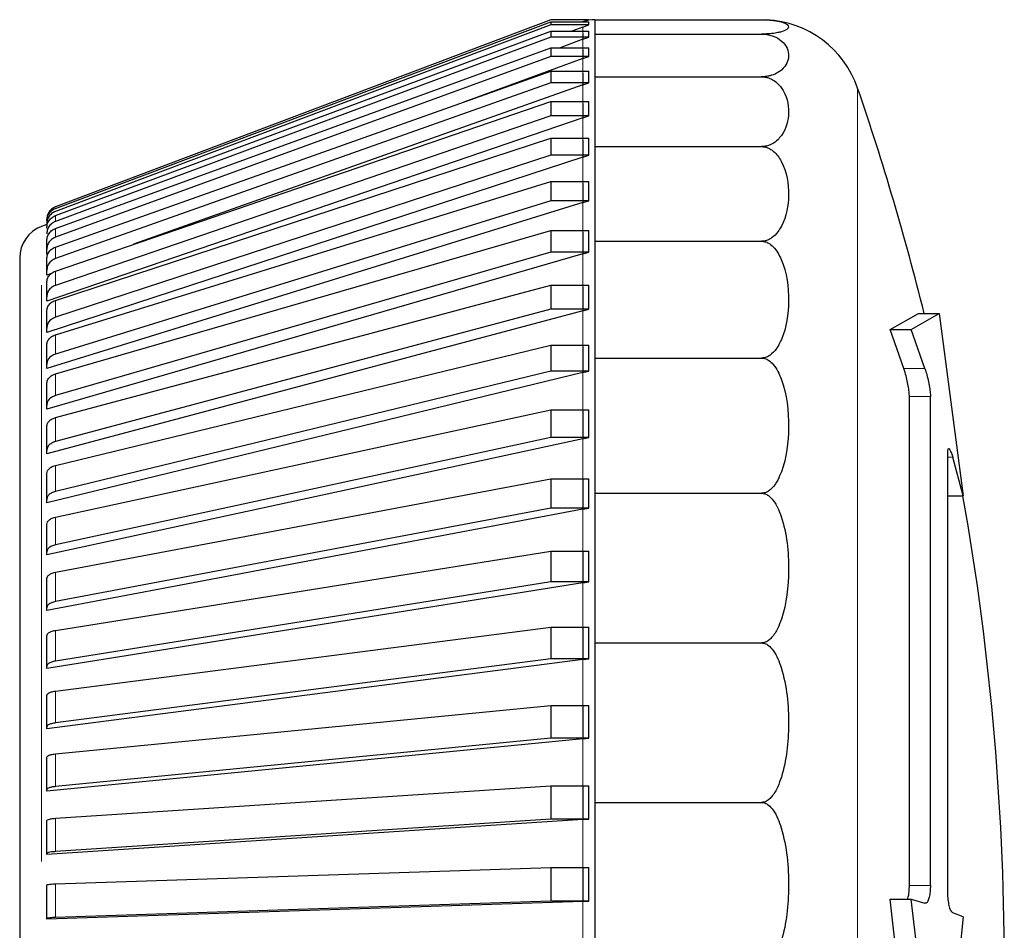
# Model space of a CAD drawing. Units: millimetres. Extents: x 78 to 369, y 26 to 279.
# Drawn here: x 295 to 296, y 168 to 169 of the extents above; entities that cross this region are included whole.
import ezdxf

# ---------------------------------------------------------------- set-up
doc = ezdxf.new("R2010")
doc.units = ezdxf.units.MM

msp = doc.modelspace()

# ---------------------------------------------------------------- linework, layer by layer
at = {"color": 7, "linetype": 'Continuous', "lineweight": 25}
for p, q in [((295.79173, 168.66169), (295.42575, 168.52341)), ((295.79173, 168.66158), (295.42575, 168.52327)), ((295.42575, 168.52222), (295.79173, 168.66001)), ((295.79173, 168.65783), (295.42575, 168.52004)), ((295.81972, 168.66169), (295.79173, 168.66169)), ((295.79173, 168.66169), (295.79173, 168.66158)), ((295.81972, 168.66158), (295.79173, 168.66158)), ((295.79173, 168.66001), (295.79173, 168.65783)), ((295.79173, 168.66001), (295.81972, 168.66001)), ((295.81972, 168.65783), (295.79173, 168.65783)), ((295.81545, 168.66008), (295.81545, 168.65997)), ((295.81545, 168.65622), (295.81972, 168.65783)), ((295.81556, 168.66001), (295.81972, 168.66158)), ((295.81972, 168.66158), (295.81972, 168.66169)), ((295.81972, 168.65783), (295.81972, 168.66001)), ((295.82429, 168.66169), (295.82429, 168.65106)), ((295.82429, 168.66169), (295.9475, 168.66169)), ((295.42575, 168.51691), (295.79173, 168.65312)), ((295.79173, 168.65312), (295.79173, 168.64878)), ((295.79173, 168.65312), (295.81972, 168.65312)), ((295.81545, 168.65622), (295.80721, 168.65312)), ((295.81545, 168.65153), (295.81545, 168.64719)), ((295.81972, 168.64878), (295.81972, 168.65312)), ((295.82429, 168.65106), (295.82429, 168.61948)), ((295.82429, 168.65106), (295.9475, 168.65106)), ((295.79173, 168.64878), (295.42575, 168.51257)), ((295.81972, 168.64878), (295.79173, 168.64878)), ((295.81545, 168.64719), (295.79874, 168.64097)), ((295.81545, 168.64719), (295.81972, 168.64878)), ((295.42575, 168.50737), (295.79173, 168.64097)), ((295.79173, 168.64097), (295.79173, 168.6345)), ((295.79173, 168.64097), (295.81972, 168.64097)), ((295.81545, 168.63941), (295.81545, 168.63294)), ((295.81972, 168.6345), (295.81972, 168.64097)), ((295.79173, 168.6345), (295.42575, 168.5009)), ((295.81545, 168.63294), (295.72753, 168.60085)), ((295.81972, 168.6345), (295.79173, 168.6345)), ((295.81545, 168.63294), (295.81972, 168.6345)), ((295.42575, 168.49368), (295.79173, 168.62365)), ((295.79173, 168.62365), (295.79173, 168.6151)), ((295.79173, 168.62365), (295.81972, 168.62365)), ((295.81545, 168.62213), (295.81545, 168.61358)), ((295.81972, 168.6151), (295.81972, 168.62365)), ((295.79173, 168.6151), (295.42575, 168.48513)), ((295.81545, 168.61358), (295.4835, 168.49571)), ((295.81972, 168.6151), (295.79173, 168.6151)), ((295.81545, 168.61358), (295.81972, 168.6151)), ((295.82429, 168.61948), (295.82429, 168.56791)), ((295.82429, 168.61948), (295.9475, 168.61948)), ((295.42575, 168.47594), (295.79173, 168.60129)), ((295.79173, 168.60129), (295.79173, 168.59072)), ((295.79173, 168.60129), (295.81972, 168.60129)), ((295.81545, 168.59983), (295.81545, 168.58926)), ((295.81972, 168.59072), (295.81972, 168.60129)), ((295.81545, 168.58926), (295.41929, 168.45359)), ((295.79173, 168.59072), (295.42575, 168.46537)), ((295.81972, 168.59072), (295.79173, 168.59072)), ((295.81545, 168.58926), (295.81972, 168.59072)), ((295.42575, 168.45428), (295.79173, 168.57406)), ((295.79173, 168.57406), (295.79173, 168.56156)), ((295.79173, 168.57406), (295.81972, 168.57406)), ((295.81545, 168.57267), (295.81545, 168.56017)), ((295.81972, 168.56156), (295.81972, 168.57406)), ((295.82429, 168.56791), (295.82429, 168.49792)), ((295.82429, 168.56791), (295.9475, 168.56791)), ((295.81545, 168.56017), (295.41929, 168.43053)), ((295.79173, 168.56156), (295.42575, 168.44178)), ((295.81972, 168.56156), (295.79173, 168.56156)), ((295.81545, 168.56017), (295.81972, 168.56156)), ((295.42575, 168.42888), (295.79173, 168.54218)), ((295.79173, 168.54218), (295.79173, 168.52784)), ((295.79173, 168.54218), (295.81972, 168.54218)), ((295.81545, 168.54085), (295.81545, 168.52652)), ((295.81972, 168.52784), (295.81972, 168.54218)), ((295.81545, 168.52652), (295.41929, 168.40389)), ((295.79173, 168.52784), (295.42575, 168.41454)), ((295.81972, 168.52784), (295.79173, 168.52784)), ((295.81545, 168.52652), (295.81972, 168.52784)), ((295.41929, 168.51425), (295.41929, 168.51405)), ((295.41929, 168.51042), (295.41545, 168.50897)), ((295.42575, 168.39992), (295.79173, 168.50587)), ((295.79173, 168.50587), (295.79173, 168.4898)), ((295.79173, 168.50587), (295.81972, 168.50587)), ((295.81545, 168.50464), (295.81545, 168.48857)), ((295.81972, 168.4898), (295.81972, 168.50587)), ((295.41929, 168.49186), (295.41929, 168.49833)), ((295.82429, 168.49792), (295.82429, 168.41164)), ((295.82429, 168.49792), (295.9475, 168.49792)), ((295.41929, 168.48835), (295.41929, 168.49186)), ((295.79173, 168.4898), (295.42575, 168.38385)), ((295.81972, 168.4898), (295.79173, 168.4898)), ((295.81545, 168.48857), (295.81972, 168.4898)), ((295.39929, 168.48558), (295.39929, 167.4378)), ((295.42027, 168.4887), (295.41929, 168.48835)), ((295.81545, 168.48857), (295.41929, 168.37389)), ((295.41929, 168.47633), (295.41929, 168.48488)), ((295.41929, 168.47291), (295.41929, 168.47633)), ((295.42275, 168.47414), (295.41929, 168.47291)), ((295.41929, 168.45689), (295.41929, 168.46745)), ((295.42575, 168.36762), (295.79173, 168.46543)), ((295.79173, 168.46543), (295.79173, 168.44775)), ((295.79173, 168.46543), (295.81972, 168.46543)), ((295.81545, 168.46429), (295.81545, 168.44661)), ((295.81972, 168.44775), (295.81972, 168.46543)), ((295.41929, 168.45359), (295.41929, 168.45689)), ((295.81545, 168.44661), (295.41929, 168.34076)), ((295.41929, 168.43368), (295.41929, 168.44618)), ((295.79173, 168.44775), (295.42575, 168.34995)), ((295.81972, 168.44775), (295.79173, 168.44775)), ((295.81545, 168.44661), (295.81972, 168.44775)), ((296.04235, 168.4327), (296.06328, 168.44465)), ((296.05801, 168.4327), (296.07877, 168.44465)), ((296.06328, 168.44465), (296.07877, 168.44465)), ((296.07877, 168.44465), (296.09646, 168.30983)), ((295.41929, 168.43053), (295.41929, 168.43368)), ((296.05257, 168.40386), (296.04235, 168.4327)), ((296.04235, 168.4327), (296.05801, 168.4327)), ((296.06814, 168.40386), (296.05801, 168.4327)), ((295.41929, 168.40687), (295.41929, 168.42121)), ((295.42575, 168.33224), (295.79173, 168.42115)), ((295.79173, 168.42115), (295.79173, 168.402)), ((295.79173, 168.42115), (295.81972, 168.42115)), ((295.81545, 168.42011), (295.81545, 168.40096)), ((295.81972, 168.402), (295.81972, 168.42115)), ((295.82429, 168.41164), (295.82429, 168.31169)), ((295.82429, 168.41164), (295.9475, 168.41164)), ((295.41929, 168.40389), (295.41929, 168.40687)), ((295.79173, 168.402), (295.42575, 168.31309)), ((295.81972, 168.402), (295.79173, 168.402)), ((295.81545, 168.40096), (295.81972, 168.402)), ((295.81545, 168.40096), (295.41929, 168.30474)), ((295.41929, 168.37668), (295.41929, 168.39275)), ((296.05665, 168.02196), (296.05665, 168.38322)), ((296.07219, 168.02196), (296.07219, 168.38322)), ((295.41929, 168.37389), (295.41929, 168.37668)), ((295.42575, 168.29404), (295.79173, 168.37337)), ((295.79173, 168.37337), (295.79173, 168.35289)), ((295.79173, 168.37337), (295.81972, 168.37337)), ((295.81972, 168.35289), (295.81972, 168.37337)), ((295.81545, 168.37245), (295.81545, 168.35197)), ((295.41929, 168.34333), (295.41929, 168.36101)), ((295.81545, 168.35197), (295.41929, 168.26611)), ((295.79173, 168.35289), (295.42575, 168.27356)), ((295.81972, 168.35289), (295.79173, 168.35289)), ((295.81545, 168.35197), (295.81972, 168.35289)), ((295.41929, 168.34076), (295.41929, 168.34333)), ((296.085, 168.0185), (296.085, 168.3417)), ((296.09646, 168.30983), (296.08864, 168.3383)), ((295.41929, 168.30708), (295.41929, 168.32623)), ((295.42575, 168.2533), (295.79173, 168.32246)), ((295.79173, 168.32246), (295.79173, 168.30081)), ((295.79173, 168.32246), (295.81972, 168.32246)), ((295.81972, 168.30081), (295.81972, 168.32246)), ((295.81545, 168.32165), (295.81545, 168.3)), ((295.82429, 168.31169), (295.82429, 168.20111)), ((295.82429, 168.31169), (295.9475, 168.31169)), ((296.085, 168.30983), (296.09646, 168.30983)), ((295.41929, 168.30474), (295.41929, 168.30708)), ((295.81545, 168.3), (295.41929, 168.22516)), ((295.79173, 168.30081), (295.42575, 168.23165)), ((295.81972, 168.30081), (295.79173, 168.30081)), ((295.81545, 168.3), (295.81972, 168.30081)), ((295.41929, 168.26819), (295.41929, 168.28867)), ((295.41929, 168.26611), (295.41929, 168.26819)), ((295.42575, 168.21035), (295.79173, 168.26881)), ((295.79173, 168.26881), (295.79173, 168.24615)), ((295.79173, 168.26881), (295.81972, 168.26881)), ((295.81545, 168.26812), (295.81545, 168.24547)), ((295.81972, 168.24615), (295.81972, 168.26881)), ((295.41929, 168.22698), (295.41929, 168.24863)), ((295.81545, 168.24547), (295.41929, 168.1822)), ((295.79173, 168.24615), (295.42575, 168.18769)), ((295.81972, 168.24615), (295.79173, 168.24615)), ((295.81545, 168.24547), (295.81972, 168.24615)), ((295.41929, 168.22516), (295.41929, 168.22698)), ((295.42575, 168.16551), (295.79173, 168.21281)), ((295.79173, 168.21281), (295.79173, 168.18932)), ((295.79173, 168.21281), (295.81972, 168.21281)), ((295.81972, 168.18932), (295.81972, 168.21281)), ((295.41929, 168.18374), (295.41929, 168.2064)), ((295.81545, 168.21226), (295.81545, 168.18877)), ((295.82429, 168.20111), (295.82429, 168.08325)), ((295.82429, 168.20111), (295.9475, 168.20111)), ((295.81545, 168.18877), (295.41929, 168.13757)), ((295.41929, 168.1822), (295.41929, 168.18374)), ((295.79173, 168.18932), (295.42575, 168.14202)), ((295.81972, 168.18932), (295.79173, 168.18932)), ((295.81545, 168.18877), (295.81972, 168.18932)), ((295.41929, 168.13882), (295.41929, 168.16231)), ((295.42575, 168.11911), (295.79173, 168.15491)), ((295.79173, 168.15491), (295.79173, 168.13076)), ((295.79173, 168.15491), (295.81972, 168.15491)), ((295.81545, 168.15449), (295.81545, 168.13034)), ((295.81972, 168.13076), (295.81972, 168.15491)), ((295.41929, 168.13757), (295.41929, 168.13882)), ((295.81545, 168.13034), (295.41929, 168.0916)), ((295.79173, 168.13076), (295.42575, 168.09496)), ((295.81972, 168.13076), (295.79173, 168.13076)), ((295.81545, 168.13034), (295.81972, 168.13076)), ((295.41929, 168.09254), (295.41929, 168.11669)), ((295.41929, 168.0916), (295.41929, 168.09254)), ((295.42575, 168.07152), (295.79173, 168.09554)), ((295.79173, 168.09554), (295.79173, 168.07092)), ((295.79173, 168.09554), (295.81972, 168.09554)), ((295.81545, 168.09526), (295.81545, 168.07064)), ((295.81972, 168.07092), (295.81972, 168.09554)), ((295.82429, 168.08325), (295.9475, 168.08325)), ((295.82429, 168.08325), (295.82429, 167.96169)), ((295.81545, 168.07064), (295.41929, 168.04464)), ((295.41929, 168.04527), (295.41929, 168.06989)), ((295.79173, 168.07092), (295.42575, 168.0469)), ((295.81972, 168.07092), (295.79173, 168.07092)), ((295.81545, 168.07064), (295.81972, 168.07092)), ((295.41929, 168.04464), (295.41929, 168.04527)), ((295.42575, 168.02309), (295.79173, 168.03514)), ((295.79173, 168.03514), (295.79173, 168.01024)), ((295.79173, 168.03514), (295.81972, 168.03514)), ((295.81545, 168.035), (295.81545, 168.0101)), ((295.81972, 168.01024), (295.81972, 168.03514)), ((295.41929, 167.99737), (295.41929, 168.02227)), ((295.81545, 168.0101), (295.41929, 167.99705)), ((295.79173, 168.01024), (295.42575, 167.99818)), ((295.81972, 168.01024), (295.79173, 168.01024)), ((295.81545, 168.0101), (295.81972, 168.01024)), ((296.06328, 167.83228), (296.04235, 168.01181)), ((296.04235, 168.01181), (296.05801, 168.01181)), ((296.07877, 167.83228), (296.05801, 168.01181)), ((296.05801, 168.01181), (296.06814, 168.00874)), ((296.09646, 167.99873), (296.08864, 168.00176)), ((295.41929, 167.99705), (295.41929, 167.99737)), ((296.09646, 167.99873), (296.07877, 167.83228))]:
    msp.add_line(p, q, dxfattribs=at)
at = {"color": 7, "linetype": 'Continuous', "lineweight": 18}
for p, q in [((295.81545, 168.65622), (295.81545, 168.65153)), ((295.81545, 168.64719), (295.81545, 168.63941)), ((295.81545, 168.63294), (295.81545, 168.62213)), ((295.81545, 168.61358), (295.81545, 168.59983)), ((296.01844, 168.61104), (296.01844, 167.31234)), ((295.81545, 168.58926), (295.81545, 168.57267)), ((295.81545, 168.56017), (295.81545, 168.54085)), ((295.81545, 168.52652), (295.81545, 168.50464)), ((295.42575, 168.52341), (295.42575, 168.52327)), ((295.42575, 168.51691), (295.42575, 168.51257)), ((295.41545, 168.50897), (295.41545, 168.50862)), ((295.42575, 168.50737), (295.42575, 168.5009)), ((295.42575, 168.49368), (295.42575, 168.48513)), ((295.81545, 168.48857), (295.81545, 168.46429)), ((295.42575, 168.47594), (295.42575, 168.46537)), ((295.41545, 168.46557), (295.41545, 168.03958)), ((295.42575, 168.45428), (295.42575, 168.44178)), ((295.81545, 168.44661), (295.81545, 168.42011)), ((295.42575, 168.42888), (295.42575, 168.41454)), ((296.05257, 168.40386), (296.06814, 168.40386)), ((295.42575, 168.39992), (295.42575, 168.38385)), ((295.81545, 168.40096), (295.81545, 168.37245)), ((296.07219, 168.38322), (296.05665, 168.38322)), ((295.42575, 168.36762), (295.42575, 168.34995)), ((295.81545, 168.35197), (295.81545, 168.32165)), ((296.08864, 168.3383), (296.085, 168.3383)), ((295.42575, 168.33224), (295.42575, 168.31309)), ((295.81545, 168.3), (295.81545, 168.26812)), ((295.42575, 168.29404), (295.42575, 168.27356)), ((295.42575, 168.2533), (295.42575, 168.23165)), ((295.81545, 168.24547), (295.81545, 168.21226)), ((295.42575, 168.21035), (295.42575, 168.18769)), ((295.81545, 168.18877), (295.81545, 168.15449)), ((295.42575, 168.16551), (295.42575, 168.14202)), ((295.81545, 168.13034), (295.81545, 168.09526)), ((295.42575, 168.11911), (295.42575, 168.09496)), ((295.42575, 168.07152), (295.42575, 168.0469)), ((295.81545, 168.07064), (295.81545, 168.035)), ((295.42575, 168.02309), (295.42575, 167.99818)), ((296.05665, 168.02196), (296.07219, 168.02196)), ((295.81545, 168.0101), (295.81545, 167.97419))]:
    msp.add_line(p, q, dxfattribs=at)
at = {"color": 7, "linetype": 'Continuous', "lineweight": 25, "flags": 128}
msp.add_lwpolyline([(295.42575, 168.52341), (295.42439, 168.52277), (295.42329, 168.52206)], dxfattribs=at)
at = {"color": 7, "linetype": 'Continuous', "lineweight": 25}
for centre, radius, start, end in [((295.82429, 168.63669), 0.025, 90, 110.69545), ((295.9475, 168.58669), 0.075, 18.94591, 87.30231), ((294.12679, 167.96169), 2, 13.97399, 18.94591), ((295.42429, 168.48558), 0.025, 110.69545, 180), ((294.12679, 167.96169), 2, 349.46108, 10.02453)]:
    msp.add_arc(centre, radius, start, end, dxfattribs=at)
for points, knots in [([(295.9475, 168.66169), (295.9483, 168.66168), (295.95012, 168.66167), (295.95319, 168.6615), (295.9581, 168.66099), (295.96581, 168.65923), (295.96854, 168.65635), (295.96574, 168.65364), (295.95943, 168.65207), (295.95622, 168.65154), (295.95255, 168.65121), (295.94993, 168.65108), (295.94813, 168.65106), (295.9475, 168.65106)], [0, 0, 0, 0, 0.017661, 0.040179, 0.078551, 0.185332, 0.510913, 0.810706, 0.869089, 0.934577, 0.960188, 0.986069, 1, 1, 1, 1]), ([(295.9475, 168.65106), (295.9483, 168.65103), (295.95012, 168.65098), (295.95319, 168.65048), (295.9581, 168.64897), (295.96581, 168.64376), (295.96854, 168.63519), (295.96574, 168.62714), (295.95943, 168.62248), (295.95622, 168.62092), (295.95255, 168.61994), (295.94993, 168.61953), (295.94813, 168.61949), (295.9475, 168.61948)], [0, 0, 0, 0, 0.0176614, 0.0401785, 0.0785507, 0.1853325, 0.5109133, 0.8107062, 0.8690885, 0.9345767, 0.960188, 0.986069, 1, 1, 1, 1]), ([(295.9475, 168.61948), (295.9483, 168.61944), (295.95012, 168.61935), (295.95319, 168.61853), (295.9581, 168.61607), (295.96581, 168.60756), (295.96854, 168.59357), (295.96574, 168.58042), (295.95943, 168.57282), (295.95622, 168.57027), (295.95255, 168.56866), (295.94993, 168.568), (295.94813, 168.56793), (295.9475, 168.56791)], [0, 0, 0, 0, 0.0176614, 0.0401785, 0.0785507, 0.1853325, 0.5109133, 0.8107062, 0.8690885, 0.9345767, 0.960188, 0.986069, 1, 1, 1, 1]), ([(295.9475, 168.56791), (295.9483, 168.56786), (295.95012, 168.56774), (295.95319, 168.56662), (295.9581, 168.56329), (295.96581, 168.55173), (295.96854, 168.53275), (295.96574, 168.5149), (295.95943, 168.50459), (295.95622, 168.50112), (295.95255, 168.49895), (295.94993, 168.49805), (295.94813, 168.49795), (295.9475, 168.49792)], [0, 0, 0, 0, 0.017661, 0.040179, 0.078551, 0.185332, 0.510913, 0.810706, 0.869089, 0.934577, 0.960188, 0.986069, 1, 1, 1, 1]), ([(295.42575, 168.52327), (295.42474, 168.52277), (295.42271, 168.52176), (295.42054, 168.51909), (295.41943, 168.51635), (295.41933, 168.51457), (295.41929, 168.51391)], [0, 0, 0, 0, 0.2787415, 0.557481, 0.8362693, 1, 1, 1, 1]), ([(295.41929, 168.5129), (295.4194, 168.51402), (295.41962, 168.51626), (295.42135, 168.51923), (295.42353, 168.52123), (295.42515, 168.52195), (295.42575, 168.52222)], [0, 0, 0, 0, 0.278863, 0.557727, 0.836558, 1, 1, 1, 1]), ([(295.42575, 168.52004), (295.42474, 168.51954), (295.42271, 168.51854), (295.42054, 168.51588), (295.41943, 168.51315), (295.41933, 168.51138), (295.41929, 168.51072)], [0, 0, 0, 0, 0.278741, 0.557481, 0.836269, 1, 1, 1, 1]), ([(295.41929, 168.50769), (295.4194, 168.5088), (295.41962, 168.51102), (295.42135, 168.51395), (295.42353, 168.51593), (295.42515, 168.51664), (295.42575, 168.51691)], [0, 0, 0, 0, 0.278863, 0.557727, 0.836558, 1, 1, 1, 1]), ([(295.42575, 168.51257), (295.42474, 168.51207), (295.42271, 168.51109), (295.42054, 168.50846), (295.41943, 168.50575), (295.41933, 168.504), (295.41929, 168.50335)], [0, 0, 0, 0, 0.2787415, 0.557481, 0.8362693, 1, 1, 1, 1]), ([(295.41929, 168.49833), (295.4194, 168.49942), (295.41962, 168.50159), (295.42135, 168.50447), (295.42353, 168.50641), (295.42515, 168.50711), (295.42575, 168.50737)], [0, 0, 0, 0, 0.278863, 0.5577271, 0.836558, 1, 1, 1, 1]), ([(295.42575, 168.5009), (295.42474, 168.50041), (295.42271, 168.49945), (295.42054, 168.49687), (295.41943, 168.49421), (295.41933, 168.4925), (295.41929, 168.49186)], [0, 0, 0, 0, 0.278741, 0.557481, 0.836269, 1, 1, 1, 1]), ([(295.9475, 168.49792), (295.9483, 168.49786), (295.95012, 168.49771), (295.95319, 168.49634), (295.9581, 168.49223), (295.96581, 168.47798), (295.96854, 168.45458), (295.96574, 168.43258), (295.95943, 168.41986), (295.95622, 168.41559), (295.95255, 168.41291), (295.94993, 168.4118), (295.94813, 168.41168), (295.9475, 168.41164)], [0, 0, 0, 0, 0.017661, 0.040179, 0.078551, 0.185332, 0.510913, 0.810706, 0.869089, 0.934577, 0.960188, 0.986069, 1, 1, 1, 1]), ([(295.41929, 168.48488), (295.4194, 168.48594), (295.41962, 168.48806), (295.42135, 168.49086), (295.42353, 168.49274), (295.42515, 168.49342), (295.42575, 168.49368)], [0, 0, 0, 0, 0.278863, 0.557727, 0.836558, 1, 1, 1, 1]), ([(295.42575, 168.48513), (295.42474, 168.48465), (295.42271, 168.48371), (295.42054, 168.4812), (295.41943, 168.47862), (295.41933, 168.47695), (295.41929, 168.47633)], [0, 0, 0, 0, 0.278741, 0.557481, 0.836269, 1, 1, 1, 1]), ([(295.41929, 168.46745), (295.4194, 168.46848), (295.41962, 168.47052), (295.42135, 168.47322), (295.42353, 168.47503), (295.42515, 168.47569), (295.42575, 168.47594)], [0, 0, 0, 0, 0.278863, 0.5577271, 0.836558, 1, 1, 1, 1]), ([(295.42575, 168.46537), (295.42474, 168.46492), (295.42271, 168.46401), (295.42054, 168.46159), (295.41943, 168.4591), (295.41933, 168.45749), (295.41929, 168.45689)], [0, 0, 0, 0, 0.278741, 0.557481, 0.836269, 1, 1, 1, 1]), ([(295.41929, 168.44618), (295.4194, 168.44715), (295.41962, 168.4491), (295.42135, 168.45168), (295.42353, 168.45342), (295.42515, 168.45405), (295.42575, 168.45428)], [0, 0, 0, 0, 0.278863, 0.5577271, 0.836558, 1, 1, 1, 1]), ([(295.42575, 168.44178), (295.42474, 168.44135), (295.42271, 168.44048), (295.42054, 168.43817), (295.41943, 168.43579), (295.41933, 168.43425), (295.41929, 168.43368)], [0, 0, 0, 0, 0.278741, 0.557481, 0.836269, 1, 1, 1, 1]), ([(295.41929, 168.42121), (295.4194, 168.42213), (295.41962, 168.42398), (295.42135, 168.42642), (295.42353, 168.42806), (295.42515, 168.42866), (295.42575, 168.42888)], [0, 0, 0, 0, 0.278863, 0.557727, 0.836558, 1, 1, 1, 1]), ([(295.42575, 168.41454), (295.42474, 168.41413), (295.42271, 168.41331), (295.42054, 168.41112), (295.41943, 168.40887), (295.41933, 168.40741), (295.41929, 168.40687)], [0, 0, 0, 0, 0.2787415, 0.557481, 0.8362693, 1, 1, 1, 1]), ([(295.9475, 168.41164), (295.9483, 168.41157), (295.95012, 168.4114), (295.95319, 168.4098), (295.9581, 168.40504), (295.96581, 168.38854), (295.96854, 168.36143), (295.96574, 168.33594), (295.95943, 168.32121), (295.95622, 168.31626), (295.95255, 168.31316), (295.94993, 168.31187), (295.94813, 168.31174), (295.9475, 168.31169)], [0, 0, 0, 0, 0.017661, 0.040179, 0.078551, 0.185332, 0.510913, 0.810706, 0.869089, 0.934577, 0.960188, 0.986069, 1, 1, 1, 1]), ([(296.05665, 168.38322), (296.05661, 168.38432), (296.05652, 168.38653), (296.05584, 168.3911), (296.05483, 168.39603), (296.05367, 168.40047), (296.05289, 168.40288), (296.05257, 168.40386)], [0, 0, 0, 0, 0.208568, 0.417018, 0.628825, 0.84809, 1, 1, 1, 1]), ([(296.06814, 168.40386), (296.06862, 168.40234), (296.06958, 168.3993), (296.07084, 168.39396), (296.07175, 168.3889), (296.07215, 168.3853), (296.07218, 168.38372), (296.07219, 168.38322)], [0, 0, 0, 0, 0.228859, 0.457869, 0.682384, 0.898735, 1, 1, 1, 1]), ([(295.41929, 168.39275), (295.4194, 168.39361), (295.41962, 168.39534), (295.42135, 168.39762), (295.42353, 168.39916), (295.42515, 168.39971), (295.42575, 168.39992)], [0, 0, 0, 0, 0.278863, 0.5577271, 0.836558, 1, 1, 1, 1]), ([(295.42575, 168.38385), (295.42474, 168.38347), (295.42271, 168.3827), (295.42054, 168.38065), (295.41943, 168.37855), (295.41933, 168.37719), (295.41929, 168.37668)], [0, 0, 0, 0, 0.278741, 0.557481, 0.836269, 1, 1, 1, 1]), ([(295.41929, 168.36101), (295.4194, 168.3618), (295.41962, 168.3634), (295.42135, 168.36551), (295.42353, 168.36692), (295.42515, 168.36743), (295.42575, 168.36762)], [0, 0, 0, 0, 0.278863, 0.5577271, 0.836558, 1, 1, 1, 1]), ([(295.42575, 168.34995), (295.42474, 168.34959), (295.42271, 168.34888), (295.42054, 168.347), (295.41943, 168.34506), (295.41933, 168.3438), (295.41929, 168.34333)], [0, 0, 0, 0, 0.278741, 0.557481, 0.836269, 1, 1, 1, 1]), ([(296.085, 168.3417), (296.08504, 168.34256), (296.08512, 168.34429), (296.0857, 168.34495), (296.08656, 168.34405), (296.08759, 168.34174), (296.08831, 168.33938), (296.08864, 168.3383)], [0, 0, 0, 0, 0.203364, 0.406645, 0.612302, 0.823142, 1, 1, 1, 1]), ([(295.41929, 168.32623), (295.4194, 168.32695), (295.41962, 168.3284), (295.42135, 168.33031), (295.42353, 168.3316), (295.42515, 168.33207), (295.42575, 168.33224)], [0, 0, 0, 0, 0.278863, 0.557727, 0.836558, 1, 1, 1, 1]), ([(295.42575, 168.31309), (295.42474, 168.31277), (295.42271, 168.31212), (295.42054, 168.31041), (295.41943, 168.30864), (295.41933, 168.3075), (295.41929, 168.30708)], [0, 0, 0, 0, 0.2787415, 0.557481, 0.8362693, 1, 1, 1, 1]), ([(295.9475, 168.31169), (295.9483, 168.31161), (295.95012, 168.31143), (295.95319, 168.30966), (295.9581, 168.30439), (295.96581, 168.28613), (295.96854, 168.25614), (295.96574, 168.22794), (295.95943, 168.21164), (295.95622, 168.20616), (295.95255, 168.20273), (295.94993, 168.2013), (295.94813, 168.20116), (295.9475, 168.20111)], [0, 0, 0, 0, 0.017661, 0.040179, 0.078551, 0.185332, 0.510913, 0.810706, 0.869089, 0.934577, 0.960188, 0.986069, 1, 1, 1, 1]), ([(295.41929, 168.28867), (295.4194, 168.28932), (295.41962, 168.29061), (295.42135, 168.29232), (295.42353, 168.29347), (295.42515, 168.29388), (295.42575, 168.29404)], [0, 0, 0, 0, 0.278863, 0.557727, 0.836558, 1, 1, 1, 1]), ([(295.42575, 168.27356), (295.42474, 168.27327), (295.42271, 168.2727), (295.42054, 168.27117), (295.41943, 168.26959), (295.41933, 168.26857), (295.41929, 168.26819)], [0, 0, 0, 0, 0.2787415, 0.557481, 0.8362693, 1, 1, 1, 1]), ([(295.41929, 168.24863), (295.4194, 168.24919), (295.41962, 168.25032), (295.42135, 168.25181), (295.42353, 168.25281), (295.42515, 168.25317), (295.42575, 168.2533)], [0, 0, 0, 0, 0.278863, 0.557727, 0.836558, 1, 1, 1, 1]), ([(295.42575, 168.23165), (295.42474, 168.2314), (295.42271, 168.2309), (295.42054, 168.22957), (295.41943, 168.2282), (295.41933, 168.22731), (295.41929, 168.22698)], [0, 0, 0, 0, 0.278741, 0.557481, 0.836269, 1, 1, 1, 1]), ([(295.41929, 168.2064), (295.4194, 168.20687), (295.41962, 168.20783), (295.42135, 168.20909), (295.42353, 168.20993), (295.42515, 168.21024), (295.42575, 168.21035)], [0, 0, 0, 0, 0.278863, 0.5577271, 0.836558, 1, 1, 1, 1]), ([(295.9475, 168.20111), (295.9483, 168.20102), (295.95012, 168.20082), (295.95319, 168.19894), (295.9581, 168.19332), (295.96581, 168.17386), (295.96854, 168.1419), (295.96574, 168.11184), (295.95943, 168.09447), (295.95622, 168.08864), (295.95255, 168.08497), (295.94993, 168.08345), (295.94813, 168.0833), (295.9475, 168.08325)], [0, 0, 0, 0, 0.017661, 0.040179, 0.078551, 0.185332, 0.510913, 0.810706, 0.869089, 0.934577, 0.960188, 0.986069, 1, 1, 1, 1]), ([(295.42575, 168.18769), (295.42474, 168.18748), (295.42271, 168.18706), (295.42054, 168.18593), (295.41943, 168.18477), (295.41933, 168.18402), (295.41929, 168.18374)], [0, 0, 0, 0, 0.278741, 0.557481, 0.836269, 1, 1, 1, 1]), ([(295.41929, 168.16231), (295.4194, 168.16269), (295.41962, 168.16346), (295.42135, 168.16448), (295.42353, 168.16517), (295.42515, 168.16542), (295.42575, 168.16551)], [0, 0, 0, 0, 0.278863, 0.5577271, 0.836558, 1, 1, 1, 1]), ([(295.42575, 168.14202), (295.42474, 168.14184), (295.42271, 168.1415), (295.42054, 168.14059), (295.41943, 168.13965), (295.41933, 168.13904), (295.41929, 168.13882)], [0, 0, 0, 0, 0.278741, 0.557481, 0.836269, 1, 1, 1, 1]), ([(295.41929, 168.11669), (295.4194, 168.11698), (295.41962, 168.11756), (295.42135, 168.11834), (295.42353, 168.11885), (295.42515, 168.11904), (295.42575, 168.11911)], [0, 0, 0, 0, 0.278863, 0.557727, 0.836558, 1, 1, 1, 1]), ([(295.42575, 168.09496), (295.42474, 168.09483), (295.42271, 168.09458), (295.42054, 168.09388), (295.41943, 168.09317), (295.41933, 168.09271), (295.41929, 168.09254)], [0, 0, 0, 0, 0.278741, 0.557481, 0.836269, 1, 1, 1, 1]), ([(295.9475, 168.08325), (295.9483, 168.08316), (295.95012, 168.08295), (295.95319, 168.08101), (295.9581, 168.07522), (295.96581, 168.05514), (295.96854, 168.02219), (295.96574, 167.99118), (295.95943, 167.97327), (295.95622, 167.96725), (295.95255, 167.96347), (295.94993, 167.96191), (295.94813, 167.96175), (295.9475, 167.96169)], [0, 0, 0, 0, 0.017661, 0.040179, 0.078551, 0.185332, 0.510913, 0.810706, 0.869089, 0.934577, 0.960188, 0.986069, 1, 1, 1, 1]), ([(295.41929, 168.06989), (295.4194, 168.07009), (295.41962, 168.07048), (295.42135, 168.071), (295.42353, 168.07135), (295.42515, 168.07147), (295.42575, 168.07152)], [0, 0, 0, 0, 0.278863, 0.557727, 0.836558, 1, 1, 1, 1]), ([(295.42575, 168.0469), (295.42474, 168.04681), (295.42271, 168.04664), (295.42054, 168.04617), (295.41943, 168.0457), (295.41933, 168.04539), (295.41929, 168.04527)], [0, 0, 0, 0, 0.278741, 0.557481, 0.836269, 1, 1, 1, 1]), ([(295.41929, 168.02227), (295.4194, 168.02237), (295.41962, 168.02257), (295.42135, 168.02283), (295.42353, 168.023), (295.42515, 168.02307), (295.42575, 168.02309)], [0, 0, 0, 0, 0.278863, 0.557727, 0.836558, 1, 1, 1, 1]), ([(296.05534, 168.01181), (296.05563, 168.01282), (296.05624, 168.01493), (296.05661, 168.01873), (296.05664, 168.02118), (296.05665, 168.02196)], [0, 0, 0, 0, 0.385904, 0.80469, 1, 1, 1, 1]), ([(296.07219, 168.02196), (296.07215, 168.02035), (296.07206, 168.01712), (296.07138, 168.01304), (296.07038, 168.01009), (296.06924, 168.00866), (296.06846, 168.00872), (296.06814, 168.00874)], [0, 0, 0, 0, 0.208718, 0.417319, 0.629232, 0.848492, 1, 1, 1, 1]), ([(296.08864, 168.00176), (296.08823, 168.00208), (296.08742, 168.00273), (296.08633, 168.00582), (296.0855, 168.01005), (296.08507, 168.01454), (296.08502, 168.01737), (296.085, 168.0185)], [0, 0, 0, 0, 0.217754, 0.435592, 0.65084, 0.860621, 1, 1, 1, 1]), ([(295.42575, 167.99818), (295.42474, 167.99814), (295.42271, 167.99805), (295.42054, 167.99782), (295.41943, 167.99758), (295.41933, 167.99743), (295.41929, 167.99737)], [0, 0, 0, 0, 0.278741, 0.557481, 0.836269, 1, 1, 1, 1])]:
    msp.add_open_spline(points, degree=3, knots=knots, dxfattribs=at)

doc.saveas('drawing.dxf')
